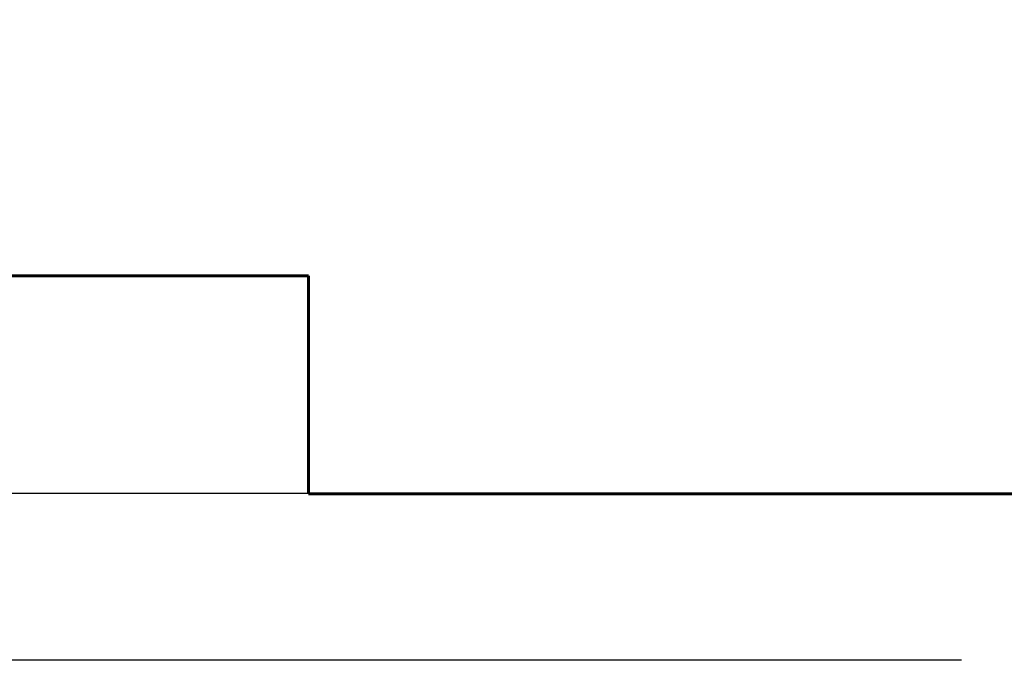
# Model space of a CAD drawing. Units: millimetres. Extents: x -6371 to 3923, y -4980 to -131.
# Drawn here: x -2357 to -95, y -4980 to -3509 of the extents above; entities that cross this region are included whole.
import ezdxf
from ezdxf.lldxf.tags import DXFTag

# ---------------------------------------------------------------- set-up
doc = ezdxf.new("R2010")
doc.units = ezdxf.units.MM
doc.header["$PDSIZE"] = -1
doc.layers.add('AREA MAX', color=3, linetype='Continuous')
doc.layers.add('PERIMETRO', color=7, linetype='Continuous')
doc.layers.add('QUOTE', color=212, linetype='Continuous', lineweight=18)
tags = doc.linetypes.add('HIDDEN', pattern=[1.905, 1.27, -0.635]).pattern_tags.tags
tags[6:7] = [DXFTag(74, 4), DXFTag(75, 0), DXFTag(340, '0'), DXFTag(46, 1.0), DXFTag(50, 0.0), DXFTag(44, 0.0), DXFTag(45, 0.0)]
tags[4:5] = [DXFTag(74, 4), DXFTag(75, 0), DXFTag(340, '0'), DXFTag(46, 1.0), DXFTag(50, 0.0), DXFTag(44, 0.0), DXFTag(45, 0.0)]
doc.dimstyles.new('2011', dxfattribs={"dimtxt": 120, "dimasz": 100, "dimexe": 6, "dimexo": 10, "dimgap": 15, "dimtad": 1, "dimtxsty": 'Standard', "dimcen": 5, "dimadec": 0, "dimazin": 0, "dimtfac": 1, "dimtmove": 0, "dimatfit": 3, "dimfxl": 1, "dimarcsym": 0})

# ---------------------------------------------------------------- blocks, each defined once
blk = doc.blocks.new('*D5')
at = {"layer": 'DEFPOINTS', "color": 0, "transparency": 16777216}
for p in [(-4224.9, -597.6), (-2037.3, -597.6), (-1913.9, -597.6), (-1866.5, -2294.3), (-2463.3, -4980.2), (-194.1, -4980.2)]:
    blk.add_point(p, dxfattribs=at)
at = {"layer": 'QUOTE', "color": 0, "lineweight": -2, "transparency": 16777216}
for p, q in [((-1923.9, -597.6), (-4230.9, -597.6)), ((-2037.3, -597.6), (-2463.5, -597.6)), ((-2463.3, -597.8), (-2463.3, -2730.5)), ((-4224.9, -2194.3), (-4224.9, -697.6)), ((-1876.5, -2294.3), (-4230.9, -2294.3)), ((-2463.3, -4980), (-2463.3, -2847.3)), ((-194.1, -4980.2), (-2463.5, -4980.2))]:
    blk.add_line(p, q, dxfattribs=at)
at = {"layer": 'QUOTE', "color": 0, "transparency": 16777216}
for points in [[(-4241.6, -697.6), (-4208.3, -697.6), (-4224.9, -597.6)], [(-2463.3, -597.8), (-2463.3, -597.8), (-2463.3, -597.6)], [(-4241.6, -2194.3), (-4208.3, -2194.3), (-4224.9, -2294.3)], [(-2463.3, -4980), (-2463.3, -4980), (-2463.3, -4980.2)]]:
    blk.add_solid(points, dxfattribs=at)
at = {"layer": 'QUOTE', "color": 0, "transparency": 16777216, "insert": (-4289.9, -1445.9), "char_height": 100, "attachment_point": 5, "rotation": 90}
blk.add_mtext('1700', dxfattribs=at)
at = {"layer": 'QUOTE', "color": 0, "transparency": 16777216, "insert": (-2463.3, -2788.9), "char_height": 100, "attachment_point": 5}
blk.add_mtext('4382,6180', dxfattribs=at)

msp = doc.modelspace()

# ---------------------------------------------------------------- linework, layer by layer
at = {"layer": 'AREA MAX'}
msp.add_lwpolyline([(-3694.073, -597.589), (3305.089, -597.589), (3305.089, -4597.51), (-3694.073, -4597.51)], close=True, dxfattribs=at)
at = {"layer": 'PERIMETRO', "linetype": 'HIDDEN', "lineweight": 60, "ltscale": 120}
for p, q in [((-3694.073, -4097.589), (-1694.073, -4097.589)), ((-1694.073, -4097.589), (-1694.073, -4597.589)), ((-1694.073, -4597.589), (1305.927, -4597.589))]:
    msp.add_line(p, q, dxfattribs=at)

# ---------------------------------------------------------------- dimensions: what is measured, and where the dimension line sits
at = {"layer": 'QUOTE'}
dim = msp.add_linear_dim(base=(-4224.929, -597.589), p1=(-1866.548, -2294.276), p2=(-1913.877, -597.589), angle=90, text='1700', dimstyle='2011', override={"dimtxt": 100, "dimdsep": 44, "dimpost": '<>', "dimtolj": 0}, dxfattribs=at)
dim.commit()
dim.dimension.update_dxf_attribs({"geometry": '*D5', "text_midpoint": (-4289.929, -1445.933)})

doc.saveas('drawing.dxf')
